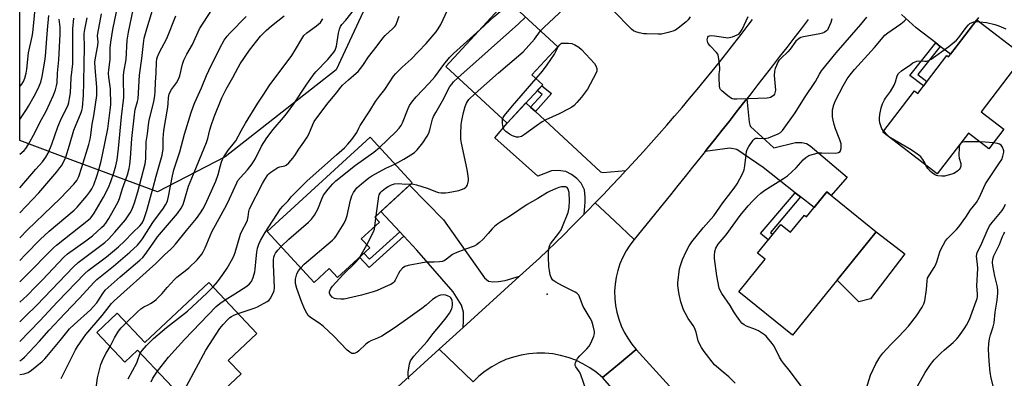
# Model space of a CAD drawing. Units: inches. Extents: x 1249770 to 1255770, y 577451 to 581451.
# Drawn here: x 1249770 to 1250181, y 577823 to 577973 of the extents above; entities that cross this region are included whole.
import ezdxf

# ---------------------------------------------------------------- set-up
doc = ezdxf.new("R2010")
doc.units = ezdxf.units.IN
doc.header["$MEASUREMENT"] = 0
for name, color, linetype in [('BLDG-Footprint', 5, 'Continuous'), ('CULTRL-Pad', 6, 'Continuous'), ('ELEV-Spot Elevation', 7, 'Continuous'), ('NTRL-Trees', 3, 'Continuous'), ('TRANS-Driveway', 251, 'Continuous'), ('TRANS-Non Street Sidewalk', 7, 'Continuous'), ('TRANS-Road', 130, 'Continuous'), ('Undefined', 1, 'Continuous')]:
    doc.layers.add(name, color=color, linetype=linetype)

msp = doc.modelspace()

# ---------------------------------------------------------------- linework, layer by layer
at = {"layer": 'BLDG-Footprint'}
for points, elevation in [([(1249988.32, 577945.48), (1249973.44, 577929.4), (1249947.85, 577953.09), (1249973.54, 577980.84), (1249994.62, 577961.32), (1249983.82, 577949.65)], 704.13), ([(1250189.19, 577957.51), (1250171.3, 577934.16), (1250180.81, 577926.88), (1250174.51, 577918.66), (1250166.03, 577925.16), (1250153.03, 577908.2), (1250130.26, 577925.65), (1250143.49, 577942.91), (1250144.89, 577941.83), (1250156.99, 577957.62), (1250157.66, 577957.11), (1250169.52, 577972.59)], 710.38), ([(1249916.12, 577877.25), (1249902.69, 577864.91), (1249899.21, 577868.7), (1249892.88, 577862.89), (1249873.36, 577884.14), (1249916.27, 577923.54), (1249933.8, 577904.45), (1249918.21, 577890.14), (1249920.15, 577888.02), (1249912.6, 577881.09)], 702.44), ([(1250106.91, 577900.68), (1250127.49, 577884.05), (1250092.55, 577840.79), (1250070.13, 577858.9), (1250081.13, 577872.51), (1250077.94, 577875.09), (1250087.66, 577887.12), (1250091.77, 577883.8), (1250097.58, 577890.99), (1250098.49, 577890.25)], 709.19), ([(1249869.05, 577841.57), (1249857.08, 577830.27), (1249862.43, 577824.61), (1249855.53, 577818.08), (1249854.33, 577819.35), (1249843.34, 577808.96), (1249819.2, 577834.5), (1249813.94, 577829.53), (1249802.16, 577841.99), (1249810.66, 577850.02), (1249822.28, 577837.72), (1249848.91, 577862.89)], 698.65)]:
    msp.add_lwpolyline(points, close=True, dxfattribs=dict(at, elevation=elevation))
at = {"layer": 'CULTRL-Pad'}
msp.add_lwpolyline([(1250125.19, 577856.04), (1250120.28, 577854.81), (1250111.8, 577863.28), (1250111.16, 577863.83), (1250127.47, 577884.02), (1250139.54, 577874.75)], close=True, dxfattribs=at)
at = {"layer": 'ELEV-Spot Elevation'}
msp.add_point((1249990.14, 577857.99, 703.85), dxfattribs=at)
at = {"layer": 'NTRL-Trees'}
msp.add_lwpolyline([(1249916.1, 577982.01), (1249902.11, 577951.64), (1249855.78, 577915.38), (1249827.57, 577900.77), (1249793.33, 577913.36), (1249770.02, 577922.2), (1249770.03, 578113.72)], dxfattribs=at)
at = {"layer": 'TRANS-Driveway'}
msp.add_lwpolyline([(1250170.29, 577973.55), (1250169.53, 577972.59), (1250158.52, 577958.23), (1250154.29, 577961.51), (1250152.46, 577962.93), (1250144.26, 577969.29), (1250138.07, 577974.83)], dxfattribs=at)
for points in [[(1249983.26, 577936.06), (1249985.26, 577934.21), (1250012.47, 577909.12), (1250013.46, 577908.8), (1250023.04, 577909.57), (1250020.4, 577906.74), (1250017.05, 577903.17), (1250013.67, 577899.62), (1250010.27, 577896.09), (1250007, 577892.73), (1250005.65, 577891.36), (1250006.08, 577896.37), (1250006.08, 577898.53), (1250005.82, 577901.49), (1250004.31, 577904.37), (1250002.57, 577906.24), (1250000.34, 577907.94), (1249997.98, 577909.19), (1249994.77, 577909.58), (1249992.02, 577909.52), (1249986.25, 577907.22), (1249968.39, 577923.32), (1249973.44, 577929.4), (1249981.29, 577937.88)], [(1250095.97, 577898.55), (1250093.69, 577900.34), (1250080.41, 577910.81), (1250069.33, 577918.42), (1250066.38, 577918.94), (1250056.1, 577917.53), (1250056.98, 577918.63), (1250060.02, 577922.47), (1250063.05, 577926.32), (1250066.09, 577930.16), (1250069.11, 577934.01), (1250072.14, 577937.87), (1250073.51, 577939.62), (1250074.48, 577929.86), (1250074.74, 577928.74), (1250075.06, 577927.95), (1250084.8, 577919.07), (1250093.78, 577921.37), (1250096.53, 577921.3), (1250098.37, 577920.84), (1250099.94, 577919.92), (1250115.45, 577906.78), (1250108.73, 577899.2), (1250106.91, 577900.68), (1250101.6, 577894.11)], [(1249978.65, 577865.41), (1249955.18, 577844.06), (1249955.21, 577846.68), (1249955.27, 577848.51), (1249955.27, 577850.42), (1249954.42, 577853.3), (1249951.01, 577858.94), (1249935.77, 577876.28), (1249930.33, 577882.16), (1249928.64, 577883.99), (1249920.78, 577892.49), (1249932.75, 577903.49), (1249946.95, 577888.96), (1249964.09, 577864.81), (1249965.73, 577863.43), (1249967.5, 577863.1), (1249969.8, 577863.17), (1249972.61, 577863.63)]]:
    msp.add_lwpolyline(points, close=True, dxfattribs=at)
at = {"layer": 'TRANS-Non Street Sidewalk'}
for points in [[(1250154.29, 577961.51), (1250144.88, 577949.78), (1250148.72, 577946.83), (1250147.31, 577944.99), (1250141.59, 577949.39), (1250152.46, 577962.93)], [(1249985.26, 577934.21), (1249983.26, 577936.06), (1249988.05, 577941.42), (1249986.06, 577943.03), (1249987.91, 577945.03), (1249991.99, 577941.74)], [(1250095.97, 577898.55), (1250083.4, 577883.71), (1250084.3, 577882.96), (1250082.48, 577880.71), (1250079.29, 577883.34), (1250093.69, 577900.34)], [(1249930.33, 577882.16), (1249915.84, 577869.07), (1249911.87, 577873.34), (1249913.7, 577875.02), (1249915.99, 577872.56), (1249928.64, 577883.99)]]:
    msp.add_lwpolyline(points, close=True, dxfattribs=at)
at = {"layer": 'TRANS-Road'}
for points in [[(1250099.14, 577972.72), (1250096.16, 577968.83), (1250093.17, 577964.95), (1250090.18, 577961.07), (1250087.18, 577957.2), (1250084.18, 577953.32), (1250081.18, 577949.45), (1250078.17, 577945.59), (1250075.15, 577941.73), (1250073.51, 577939.62), (1250072.14, 577937.87), (1250069.11, 577934.01), (1250066.09, 577930.16), (1250063.05, 577926.32), (1250060.02, 577922.47), (1250056.98, 577918.63), (1250056.1, 577917.53), (1250053.93, 577914.79), (1250050.88, 577910.96), (1250047.83, 577907.13), (1250044.77, 577903.3), (1250041.71, 577899.48), (1250038.64, 577895.66), (1250026.5, 577880.83), (1250018.25, 577888.58), (1250010.27, 577896.09), (1250013.67, 577899.62), (1250017.05, 577903.17), (1250020.4, 577906.74), (1250023.04, 577909.57), (1250023.74, 577910.33), (1250027.05, 577913.94), (1250030.35, 577917.56), (1250033.62, 577921.21), (1250036.87, 577924.88), (1250040.09, 577928.57), (1250043.3, 577932.27), (1250046.49, 577936), (1250049.65, 577939.74), (1250052.79, 577943.5), (1250055.9, 577947.29), (1250059, 577951.08), (1250062.07, 577954.9), (1250065.12, 577958.74), (1250068.15, 577962.59), (1250071.15, 577966.46), (1250074.13, 577970.35), (1250075.92, 577972.72)], [(1249891.93, 577786.51), (1249945.12, 577834.91), (1249952.17, 577828.18), (1249959.34, 577821.33)]]:
    msp.add_lwpolyline(points, dxfattribs=at)
msp.add_lwpolyline([(1250026.5, 577880.83), (1250024.7, 577878.49), (1250023.11, 577876), (1250021.74, 577873.4), (1250020.58, 577870.68), (1250019.67, 577867.88), (1250018.98, 577865.01), (1250018.54, 577862.09), (1250018.35, 577859.15), (1250018.41, 577856.2), (1250018.71, 577853.26), (1250019.26, 577850.37), (1250020.05, 577847.52), (1250021.08, 577844.76), (1250022.34, 577842.09), (1250023.82, 577839.54), (1250025.5, 577837.12), (1250027.38, 577834.84), (1250020.31, 577829.01), (1250013.23, 577823.17), (1250010.69, 577825.32), (1250007.98, 577827.23), (1250005.11, 577828.9), (1250002.11, 577830.32), (1249999, 577831.47), (1249995.79, 577832.35), (1249992.53, 577832.95), (1249989.23, 577833.27), (1249985.91, 577833.3), (1249982.59, 577833.04), (1249979.32, 577832.5), (1249976.11, 577831.68), (1249972.97, 577830.58), (1249969.95, 577829.22), (1249967.05, 577827.6), (1249964.3, 577825.73), (1249961.72, 577823.64), (1249959.34, 577821.33), (1249952.17, 577828.18), (1249945.12, 577834.91), (1249955.18, 577844.06), (1249978.65, 577865.41), (1249986.99, 577873), (1249990.37, 577876.24), (1249993.74, 577879.5), (1249997.08, 577882.78), (1250000.4, 577886.08), (1250003.71, 577889.4), (1250005.65, 577891.36), (1250007, 577892.73), (1250010.27, 577896.09), (1250018.25, 577888.58)], close=True, dxfattribs=at)
msp.add_polyline3d([(1250074.26, 577753.55, 0), (1250013.23, 577823.17, 0), (1250020.31, 577829.01, 0), (1250027.38, 577834.84, 0), (1250090, 577765.83, 0)], dxfattribs=at)
at = {"layer": 'Undefined'}
for p, q in [((1250168.94, 577971.82, 710), (1250170.62, 577971.75, 710)), ((1250162.99, 577921.2, 710), (1250162.54, 577920.61, 710)), ((1249918.28, 577886.31, 704), (1249918.72, 577889.59, 704)), ((1249918.72, 577889.59, 704), (1249918.86, 577890.74, 704)), ((1249912.19, 577873.64, 704), (1249914.85, 577878.63, 704))]:
    msp.add_line(p, q, dxfattribs=at)
for points, elevation in [([(1249987.38, 577968.02), (1249988.87, 577969.52), (1249997.17, 577977.13), (1249998.15, 577978.16), (1249998.97, 577979.28), (1249999.8, 577980.8), (1250002.91, 577987.2), (1250004.22, 577990.66), (1250005.63, 577995.42), (1250006.17, 577996.41), (1250006.83, 577997.18)], 704), ([(1249770.01, 577854.58), (1249773.11, 577857.44), (1249776.67, 577860.97), (1249779.55, 577863.94), (1249788.44, 577873.42), (1249790.03, 577874.77), (1249797.6, 577880.27), (1249800.34, 577882.38), (1249804.2, 577885.77), (1249805.26, 577886.79), (1249806.02, 577887.66), (1249807.23, 577889.55), (1249810.45, 577895.31), (1249811.25, 577896.87), (1249811.81, 577898.35), (1249812.98, 577902.09), (1249815.02, 577907.79), (1249815.74, 577910.45), (1249816.01, 577912.09), (1249816.29, 577914.78), (1249816.87, 577923.02), (1249817.87, 577932.86), (1249818.27, 577935.14), (1249819.2, 577938.48), (1249819.42, 577939.51), (1249820.02, 577949.4), (1249821.06, 577956.36), (1249821.63, 577962.72), (1249822.01, 577964.89), (1249823.08, 577968.8), (1249826.42, 577979.79)], 682), ([(1249962.15, 577968.53), (1249968.12, 577973.93), (1249971.44, 577976.78), (1249972.51, 577977.99), (1249974.09, 577980.33)], 700), ([(1249770.01, 577863.08), (1249772.27, 577865.31), (1249784.15, 577877.34), (1249785.36, 577878.41), (1249798.72, 577888.95), (1249799.53, 577889.67), (1249800.19, 577890.45), (1249801.08, 577891.8), (1249805.01, 577898.52), (1249807.12, 577902.58), (1249808.07, 577905.06), (1249809.25, 577908.66), (1249810.09, 577911.53), (1249810.66, 577914.07), (1249811.32, 577918.78), (1249812.55, 577932.02), (1249813.49, 577940.11), (1249813.54, 577941.6), (1249813.32, 577946.69), (1249813.35, 577949.25), (1249813.53, 577950.7), (1249814.48, 577956), (1249814.82, 577964.09), (1249815.37, 577967.47), (1249817.43, 577976.83)], 680), ([(1249770.01, 577838.13), (1249778.45, 577846.75), (1249785.81, 577854.71), (1249797.16, 577866.56), (1249798.65, 577867.8), (1249806.26, 577873.51), (1249811.24, 577877.68), (1249813.79, 577880.04), (1249817.25, 577883.72), (1249820.09, 577886.49), (1249820.93, 577887.5), (1249821.34, 577888.18), (1249821.8, 577889.19), (1249823.08, 577892.93), (1249825.74, 577902.48), (1249826.95, 577907.19), (1249829.5, 577916.04), (1249829.83, 577918.7), (1249829.92, 577923.02), (1249830.19, 577926.36), (1249831.85, 577936.11), (1249832.01, 577937.69), (1249832.09, 577940.08), (1249832.4, 577941.51), (1249832.81, 577942.5), (1249833.32, 577943.46), (1249835.42, 577946.27), (1249836.3, 577947.81), (1249836.82, 577949.18), (1249837.96, 577954), (1249838.47, 577955.66), (1249839.77, 577958.25), (1249842.18, 577962.3), (1249845.11, 577968.77), (1249850.21, 577976.74)], 686), ([(1249770.01, 577846.38), (1249772.37, 577848.74), (1249777.13, 577853.36), (1249792.44, 577869.42), (1249794.47, 577871.15), (1249805.55, 577879.48), (1249807.12, 577880.97), (1249809.73, 577883.79), (1249814.11, 577889.07), (1249816.11, 577891.98), (1249816.89, 577893.49), (1249817.91, 577896.11), (1249819.32, 577900.66), (1249822.36, 577912.38), (1249822.57, 577913.42), (1249822.69, 577914.57), (1249822.78, 577921.57), (1249823.3, 577924.96), (1249823.72, 577928.7), (1249824.1, 577930.68), (1249825.94, 577938.26), (1249826.42, 577940.99), (1249826.55, 577942.62), (1249826.65, 577946.33), (1249827, 577950.45), (1249827.16, 577954.96), (1249827.3, 577956.34), (1249827.49, 577957.14), (1249828.19, 577958.74), (1249831.45, 577964.8), (1249835.23, 577974.3)], 684), ([(1249770.01, 577824.35), (1249771.89, 577824.7), (1249773.48, 577825.26), (1249774.94, 577826.21), (1249779.36, 577829.82), (1249780.52, 577830.97), (1249781.39, 577831.95), (1249786.95, 577838.62), (1249790.75, 577843.41), (1249792.68, 577845.25), (1249799.51, 577851.37), (1249800.74, 577852.61), (1249802.17, 577854.37), (1249804.69, 577858.28), (1249805.73, 577859.6), (1249811.96, 577865.15), (1249820.22, 577872.09), (1249821.42, 577873.24), (1249822.43, 577874.52), (1249825.67, 577879.3), (1249827.58, 577881.92), (1249835.91, 577891.65), (1249837.4, 577893.89), (1249838.21, 577895.47), (1249838.95, 577897.72), (1249840.51, 577903.07), (1249841.8, 577906.36), (1249848.03, 577921.31), (1249848.59, 577923.01), (1249849.34, 577926.65), (1249849.87, 577928.48), (1249851.17, 577932.04), (1249854.4, 577940.03), (1249856.23, 577943.58), (1249858.98, 577948.42), (1249861.17, 577952.67), (1249862.02, 577954.15), (1249865.89, 577959.84), (1249870.58, 577965.73), (1249872.89, 577968.17), (1249875.05, 577970.08), (1249880.36, 577974.19)], 690), ([(1249770.02, 577871.98), (1249772.38, 577874.53), (1249778.57, 577880.78), (1249782.25, 577884.22), (1249792.78, 577893.05), (1249793.97, 577894.35), (1249797.99, 577899.09), (1249799.28, 577900.73), (1249800.09, 577901.98), (1249800.93, 577903.7), (1249802.23, 577907.26), (1249802.94, 577909.53), (1249803.88, 577912.99), (1249804.59, 577916.12), (1249806.79, 577927.03), (1249807.78, 577934.85), (1249808, 577937.17), (1249807.86, 577943.76), (1249807.24, 577948.61), (1249807.14, 577950.33), (1249807.23, 577951.75), (1249807.73, 577955.98), (1249807.83, 577960.89), (1249808, 577963.27), (1249808.87, 577968.48), (1249810.36, 577975.88)], 678), ([(1249770.02, 577881.47), (1249773.21, 577884.88), (1249783.41, 577894.56), (1249787.04, 577898.13), (1249792.54, 577903.9), (1249793.81, 577905.5), (1249794.63, 577907.13), (1249795.98, 577911.07), (1249798.84, 577920.51), (1249799.41, 577922.7), (1249799.71, 577924.37), (1249800.24, 577929.01), (1249800.9, 577932.52), (1249802.15, 577941.01), (1249802.26, 577942.47), (1249802.26, 577944.51), (1249801.46, 577952.5), (1249801.4, 577954.95), (1249801.61, 577956.76), (1249802.64, 577961.92), (1249802.7, 577963.35), (1249802.52, 577965.87), (1249802.57, 577966.93), (1249804.11, 577975.03)], 676), ([(1249814.5, 577845.95), (1249819.11, 577850.48), (1249820.64, 577851.85), (1249821.84, 577852.68), (1249823.64, 577853.51), (1249824.66, 577854.08), (1249826.13, 577855.05), (1249827.02, 577855.78), (1249829.48, 577858.21), (1249831.51, 577860.72), (1249834.59, 577864.09), (1249835.66, 577865.04), (1249839.08, 577867.67), (1249840.57, 577868.93), (1249844.04, 577872.34), (1249846.01, 577874.69), (1249846.63, 577875.68), (1249847.44, 577877.27), (1249850.18, 577883.93), (1249854.17, 577891.03), (1249856.5, 577895.42), (1249857.65, 577897.8), (1249860.63, 577904.44), (1249861.12, 577905.39), (1249862.11, 577906.67), (1249865.08, 577909.94), (1249867.02, 577912.36), (1249868.43, 577914.62), (1249870.94, 577919.82), (1249873.14, 577923.27), (1249875.78, 577926.69), (1249880.14, 577931.78), (1249881.76, 577933.83), (1249884.41, 577937.55), (1249889.55, 577945.3), (1249892.46, 577949.49), (1249893.63, 577950.85), (1249898.61, 577955.99), (1249901.14, 577959.01), (1249901.68, 577959.97), (1249902.22, 577961.56), (1249903.05, 577966.95), (1249903.49, 577968.67), (1249903.89, 577969.74), (1249904.42, 577970.57), (1249906.1, 577972.44), (1249910.33, 577977.69)], 694), ([(1249850.71, 577860.98), (1249852.57, 577863.13), (1249854.85, 577866.19), (1249856.59, 577868.88), (1249859.03, 577873.01), (1249859.55, 577874.18), (1249859.92, 577875.3), (1249862.14, 577882.95), (1249862.98, 577884.84), (1249864.51, 577887.56), (1249865.07, 577888.87), (1249865.42, 577890.26), (1249865.66, 577892.55), (1249866, 577893.55), (1249871.32, 577904.22), (1249872.32, 577905.92), (1249873.61, 577907.77), (1249874.18, 577908.39), (1249874.84, 577908.95), (1249877.79, 577910.85), (1249878.58, 577911.19), (1249880.64, 577911.64), (1249881.28, 577911.92), (1249882.3, 577912.83), (1249883.97, 577914.77), (1249884.82, 577915.92), (1249886.54, 577918.58), (1249888.65, 577921.41), (1249890.03, 577923.56), (1249890.69, 577924.86), (1249892.31, 577928.86), (1249892.93, 577930.12), (1249898.23, 577937.15), (1249902.26, 577942.08), (1249904, 577944.43), (1249904.72, 577945.28), (1249907.21, 577947.54), (1249910.48, 577950.23), (1249911.28, 577951.03), (1249913.2, 577953.47), (1249915.58, 577957.16), (1249919.17, 577961.65), (1249921.6, 577964.87), (1249922.6, 577965.97), (1249925.75, 577968.92), (1249926.53, 577969.74), (1249926.99, 577970.39), (1249927.34, 577971.1), (1249928.35, 577974.13)], 696), ([(1249855.84, 577855.55), (1249859.8, 577858.02), (1249864.87, 577861.33), (1249865.96, 577862.23), (1249866.75, 577863.3), (1249867.5, 577864.86), (1249868.19, 577867.34), (1249868.35, 577868.44), (1249868.66, 577872.87), (1249868.96, 577875.51), (1249869.28, 577877.23), (1249869.79, 577878.86), (1249870.5, 577880.36), (1249872.44, 577883.66), (1249878.89, 577893.62), (1249879.85, 577894.73), (1249882.11, 577896.9), (1249883.36, 577898.61), (1249884.11, 577899.49), (1249890, 577905.3), (1249902.19, 577916.23), (1249905.62, 577919.13), (1249907, 577920.57), (1249908.66, 577922.51), (1249910.72, 577925.55), (1249911.53, 577927.33), (1249912.1, 577928.37), (1249916.11, 577934.53), (1249918.56, 577938.49), (1249920.2, 577940.74), (1249922.38, 577943.44), (1249926.04, 577949.06), (1249926.99, 577950.13), (1249929.62, 577952.79), (1249933.46, 577956.21), (1249936.54, 577959.3), (1249939.73, 577962.69), (1249943.85, 577967.61), (1249944.72, 577968.76), (1249945.86, 577970.67), (1249948.56, 577976.59)], 698), ([(1250049.83, 577973.81), (1250049.02, 577972.63), (1250048.24, 577971.79), (1250044.85, 577969.11), (1250043.68, 577968.29), (1250042.66, 577967.8), (1250040.74, 577967.27), (1250037.95, 577966.64), (1250036.52, 577966.54), (1250031.7, 577966.7), (1250030.58, 577966.8), (1250028.61, 577967.14), (1250027.24, 577967.51), (1250026.25, 577968.01), (1250025.41, 577968.63), (1250017.76, 577976.54)], 706), ([(1249770.01, 577830.09), (1249770.9, 577830.64), (1249772.03, 577831.57), (1249778.24, 577838.29), (1249782.3, 577842.93), (1249788.81, 577849.87), (1249794.83, 577856.09), (1249801.11, 577863), (1249802.25, 577864.02), (1249809.15, 577869.59), (1249815.95, 577875.43), (1249819.15, 577878.49), (1249820.48, 577879.93), (1249821.32, 577881.04), (1249825.61, 577887.9), (1249830.05, 577893.87), (1249830.9, 577895.25), (1249831.51, 577896.48), (1249831.86, 577897.5), (1249832.19, 577898.82), (1249833.76, 577907.37), (1249834.37, 577909.96), (1249836.87, 577917.41), (1249838.81, 577924.77), (1249841.56, 577933.86), (1249842.36, 577936.25), (1249843.11, 577938.07), (1249845.9, 577944.1), (1249847.96, 577949.33), (1249848.89, 577951.47), (1249853.51, 577960.73), (1249855.38, 577964.08), (1249856.59, 577965.71), (1249857.74, 577967.02), (1249864.49, 577974.04)], 688), ([(1249770.02, 577891.92), (1249778, 577900.32), (1249785.49, 577909.06), (1249786.82, 577910.67), (1249787.51, 577911.62), (1249788.49, 577913.4), (1249789.23, 577915.21), (1249790.83, 577920.16), (1249792.67, 577926.53), (1249793.28, 577928.14), (1249795.67, 577933.83), (1249795.94, 577934.69), (1249796.16, 577935.82), (1249796.6, 577941.06), (1249796.81, 577946.43), (1249796.88, 577954.44), (1249797.03, 577960.76), (1249796.98, 577966.92), (1249797.21, 577968.58), (1249798.2, 577973.39)], 674), ([(1249770.02, 577902.39), (1249776.73, 577910.21), (1249779.53, 577913.31), (1249780.9, 577915.14), (1249781.9, 577916.89), (1249783.49, 577920.66), (1249785.98, 577927.88), (1249787.05, 577930.52), (1249790.19, 577937.01), (1249790.51, 577938), (1249790.84, 577939.65), (1249791.19, 577942.14), (1249791.55, 577948.29), (1249792.15, 577954.25), (1249792.14, 577966.46), (1249792.24, 577968.78), (1249792.61, 577973.25)], 672), ([(1249770.02, 577916.44), (1249771.88, 577918.01), (1249772.58, 577918.85), (1249773.52, 577920.28), (1249776.41, 577925.61), (1249778.39, 577929.64), (1249781, 577934.45), (1249784.16, 577941.16), (1249784.95, 577943.33), (1249785.44, 577944.98), (1249785.61, 577946.27), (1249785.81, 577950.25), (1249786.4, 577955.82), (1249786.97, 577966.65), (1249786.95, 577969.5), (1249786.49, 577972.83)], 670), ([(1249787.37, 577822.68), (1249793.31, 577834.64), (1249794.2, 577836.1), (1249796.64, 577839.69), (1249797.65, 577841.04), (1249804.48, 577849.03), (1249808.39, 577854), (1249809.41, 577855.12), (1249826.86, 577870.76), (1249830.62, 577874.53), (1249832.99, 577876.63), (1249833.97, 577877.6), (1249835.09, 577878.9), (1249839.6, 577884.56), (1249843.82, 577889.61), (1249845.52, 577891.92), (1249846.45, 577893.4), (1249847.55, 577895.5), (1249851.87, 577905.19), (1249852.9, 577907.9), (1249853.82, 577911.65), (1249854.29, 577913.23), (1249854.66, 577914.26), (1249855.18, 577915.29), (1249857.1, 577918.25), (1249859.14, 577920.62), (1249860.2, 577922.09), (1249862.6, 577926.54), (1249864.28, 577929.47), (1249869.37, 577937.77), (1249871.86, 577941.5), (1249874.08, 577945.02), (1249883.55, 577957.67), (1249885.18, 577960.14), (1249887.76, 577964.67), (1249888.67, 577966.01), (1249889.89, 577967.11), (1249893.92, 577970.06), (1249895.56, 577971.53), (1249896.59, 577972.94)], 692), ([(1249952.92, 577948.41), (1249978.15, 577970.86), (1249981.19, 577973.75)], 702), ([(1250068.68, 577820.75), (1250066, 577823.41), (1250063.7, 577825.42), (1250060.84, 577827.7), (1250060.02, 577828.47), (1250055.74, 577833.96), (1250054.55, 577835.64), (1250053.86, 577836.89), (1250053.25, 577838.39), (1250052.33, 577842.07), (1250051.61, 577843.92), (1250051.08, 577844.89), (1250049.01, 577847.77), (1250047.88, 577849.82), (1250047.13, 577851.4), (1250045.99, 577854.77), (1250045.29, 577857.76), (1250044.97, 577859.6), (1250044.78, 577861.53), (1250044.79, 577862.66), (1250045.44, 577868.51), (1250045.82, 577869.91), (1250046.7, 577872.4), (1250048.2, 577875.77), (1250049.43, 577878.12), (1250050.56, 577879.77), (1250055.33, 577885.73), (1250059.8, 577890.7), (1250063.48, 577896.08), (1250068.29, 577902.26), (1250069.53, 577904.06), (1250071.71, 577908.26), (1250072.38, 577909.89), (1250072.73, 577911.57), (1250073.18, 577916.15), (1250073.4, 577917.61), (1250073.67, 577918.42), (1250074.39, 577919.65), (1250076.19, 577922.24), (1250076.73, 577922.82), (1250077.15, 577923.08), (1250077.91, 577923.19), (1250080.51, 577922.99), (1250081.67, 577923.11), (1250082.53, 577923.3), (1250084.21, 577923.92), (1250086.65, 577924.95), (1250087.62, 577925.55), (1250088.47, 577926.33), (1250093.74, 577933.67), (1250097.53, 577940.04), (1250102.14, 577946.88), (1250103.85, 577949.91), (1250104.74, 577951.27), (1250110.87, 577958.74), (1250121.14, 577970.57), (1250123.59, 577973.76)], 706), ([(1250108.98, 577973.01), (1250108.59, 577971.48), (1250107.53, 577968.95), (1250107.13, 577968.31), (1250106.76, 577967.94), (1250105.87, 577967.34), (1250105.1, 577967.01), (1250103.95, 577966.73), (1250097.19, 577965.49), (1250096.07, 577965.16), (1250095.31, 577964.76), (1250094.62, 577964.26), (1250094.02, 577963.64), (1250091.61, 577960.3), (1250090.69, 577959.17), (1250087.72, 577956.37), (1250086.94, 577955.53), (1250086.47, 577954.83), (1250085.86, 577953.54), (1250085.32, 577952.21), (1250085.02, 577951.12), (1250084.99, 577949.37), (1250085.42, 577943.15), (1250085.23, 577942.03), (1250085.01, 577941.51), (1250084.6, 577940.94), (1250084.03, 577940.48), (1250083.34, 577940.12), (1250082.85, 577939.95), (1250081.98, 577939.81), (1250074.27, 577939.63), (1250069.28, 577939.38), (1250068.14, 577939.41), (1250067.6, 577939.53), (1250067.08, 577939.76), (1250065.65, 577940.79), (1250063.1, 577942.87), (1250062.53, 577943.5), (1250062.29, 577943.98), (1250062.11, 577945.06), (1250062.01, 577948.25), (1250062.03, 577949.98), (1250062.2, 577951.68), (1250062.19, 577952.54), (1250061.83, 577956.33), (1250061.59, 577957.75), (1250061.4, 577958.27), (1250060.93, 577958.97), (1250058.19, 577961.74), (1250057.44, 577962.66), (1250057.19, 577963.16), (1250057.04, 577963.7), (1250056.99, 577964.26), (1250057.05, 577964.76), (1250057.3, 577965.4), (1250057.58, 577965.72), (1250057.95, 577965.91), (1250058.61, 577966.03), (1250060.05, 577965.92), (1250064.71, 577965.16), (1250065.57, 577965.1), (1250066.14, 577965.15), (1250067.55, 577965.53), (1250069.48, 577966.25), (1250070.22, 577966.65), (1250070.8, 577967.24), (1250071.51, 577968.51), (1250074.1, 577973.92)], 706), ([(1250096.79, 577818.84), (1250091.26, 577826.25), (1250088.82, 577829.11), (1250087.99, 577830.22), (1250087.13, 577831.63), (1250084.87, 577836.19), (1250084.03, 577837.4), (1250082.21, 577839.72), (1250081.62, 577840.38), (1250080.95, 577840.95), (1250078.45, 577842.58), (1250077.14, 577843.23), (1250073.38, 577844.62), (1250072.36, 577845.2), (1250071.48, 577845.88), (1250070.58, 577846.92), (1250069.23, 577848.87), (1250068.09, 577850.6), (1250066.58, 577853.19), (1250063.11, 577858.2), (1250062.37, 577859.44), (1250061.95, 577860.5), (1250061.01, 577865.6), (1250060.02, 577872.92), (1250060.01, 577874.06), (1250060.23, 577875.76), (1250060.62, 577877.11), (1250061.57, 577878.83), (1250064.92, 577882.79), (1250070.77, 577890.81), (1250074.14, 577894.82), (1250076.04, 577896.96), (1250077.79, 577898.78), (1250079.37, 577900.13), (1250081.05, 577901.35), (1250088.84, 577906.28), (1250090.56, 577907.46), (1250094.15, 577910.79), (1250097.06, 577914.1), (1250098.19, 577915.03), (1250099.41, 577915.83), (1250100.78, 577916.37), (1250103.37, 577916.98), (1250104.83, 577917.06), (1250110.72, 577916.89), (1250111.28, 577916.96), (1250111.8, 577917.13), (1250112.44, 577917.58), (1250112.68, 577918.02), (1250112.87, 577918.81), (1250112.96, 577919.95), (1250112.87, 577920.8), (1250112.35, 577922.45), (1250110.51, 577927.1), (1250109.99, 577928.81), (1250109.57, 577930.71), (1250109.35, 577932.09), (1250109.27, 577933.8), (1250109.32, 577934.94), (1250109.81, 577937.07), (1250110.52, 577938.88), (1250113.79, 577945.03), (1250115.47, 577947.92), (1250116.63, 577949.54), (1250118.4, 577951.78), (1250126.84, 577961.03), (1250131.18, 577966.11), (1250132.42, 577967.18), (1250137.79, 577970.96), (1250139.16, 577972.04), (1250140.17, 577973.03)], 708), ([(1250130.63, 577926.13), (1250129.93, 577927.09), (1250129.59, 577927.87), (1250129.09, 577929.52), (1250128.89, 577930.65), (1250128.89, 577931.54), (1250129.05, 577933.02), (1250129.66, 577935.88), (1250130.18, 577937.55), (1250130.93, 577939.14), (1250131.39, 577939.86), (1250133.43, 577942.58), (1250134.97, 577945.33), (1250135.55, 577946.64), (1250136.25, 577949.14), (1250136.81, 577950.11), (1250138.11, 577951.23), (1250141.92, 577953.96), (1250142.84, 577954.57), (1250143.78, 577955.05), (1250144.49, 577955.3), (1250145.25, 577955.43), (1250147.78, 577955.26), (1250148.56, 577955.29), (1250149.46, 577955.55), (1250150.46, 577956.14), (1250157.9, 577961.5), (1250161.02, 577964.1), (1250162.01, 577965.18), (1250165.06, 577969.4), (1250166.01, 577970.51), (1250166.65, 577970.99), (1250167.59, 577971.5), (1250168.33, 577971.75), (1250168.94, 577971.82)], 710), ([(1250170.62, 577971.75), (1250173.51, 577971.42), (1250177, 577970.65), (1250178.66, 577970.08), (1250181.59, 577968.76)], 710), ([(1249920.26, 577919.19), (1249926.97, 577925.72), (1249928.38, 577927.25), (1249929.23, 577928.46), (1249929.81, 577929.49), (1249932.13, 577935.57), (1249932.78, 577936.83), (1249933.68, 577938.23), (1249935.47, 577940.34), (1249940.95, 577946.1), (1249943.29, 577948.8), (1249944.88, 577950.8), (1249947.04, 577953.85), (1249949.35, 577956.85), (1249951.05, 577958.51), (1249962.15, 577968.53)], 700), ([(1249960.1, 577941.75), (1249969.8, 577950.43), (1249980.12, 577959.28), (1249984.96, 577964.48), (1249987.38, 577968.02)], 704), ([(1249985.56, 577948.04), (1249988.21, 577951.13), (1249990.22, 577953.74), (1249993.28, 577958.28), (1249994.84, 577961.31), (1249995.49, 577962.19), (1249996.16, 577962.84), (1249999.05, 577962.8), (1250000.47, 577962.65), (1250001.76, 577962.15), (1250003.44, 577961.11), (1250004.52, 577960.14), (1250009.9, 577954.27), (1250010.56, 577953.33), (1250010.89, 577952.27), (1250010.93, 577951.18), (1250010.56, 577950.1), (1250006.98, 577943.63), (1250004.52, 577940.25), (1250002.6, 577938.09), (1250001.4, 577936.85), (1250000.41, 577936.05), (1249999.18, 577935.33), (1249995.24, 577933.36), (1249989.65, 577930.79), (1249988.11, 577929.98), (1249985.66, 577928.33), (1249980.69, 577924.63), (1249979.48, 577923.84), (1249978.96, 577923.64), (1249978.17, 577923.55), (1249977.34, 577923.62), (1249976.53, 577923.81), (1249975.76, 577924.14), (1249974.52, 577924.82), (1249972.9, 577925.92), (1249972.16, 577926.81), (1249971.81, 577927.58), (1249971.57, 577929.33), (1249971.6, 577931.11)], 706), ([(1249926.62, 577912.27), (1249930.38, 577914.3), (1249933.29, 577916.12), (1249934.75, 577917.13), (1249935.92, 577918.29), (1249938.25, 577921.24), (1249940.1, 577923.97), (1249940.8, 577925.27), (1249941.25, 577926.65), (1249942.37, 577931.08), (1249942.79, 577932.13), (1249943.69, 577933.91), (1249946.46, 577938.75), (1249949.62, 577944.66), (1249950.46, 577945.89), (1249951.11, 577946.68), (1249952.92, 577948.41)], 702), ([(1249971.6, 577931.11), (1249971.8, 577931.78), (1249972.38, 577932.66), (1249975.75, 577936.68), (1249985.56, 577948.04)], 706), ([(1249933.34, 577904.03), (1249934.41, 577903.96), (1249935.64, 577903.7), (1249940.04, 577902.26), (1249943.99, 577900.64), (1249944.8, 577900.44), (1249945.95, 577900.34), (1249947.69, 577900.32), (1249948.86, 577900.41), (1249953.25, 577901.33), (1249954.4, 577901.66), (1249955.49, 577902.11), (1249956.18, 577902.59), (1249956.51, 577902.99), (1249956.89, 577903.69), (1249957.27, 577904.7), (1249957.4, 577905.5), (1249957.38, 577906.34), (1249957.13, 577908.3), (1249956.81, 577910.03), (1249954.36, 577920.99), (1249954.18, 577922.72), (1249954.08, 577924.76), (1249954.32, 577928.78), (1249954.53, 577930.49), (1249955.19, 577933.87), (1249955.95, 577936.35), (1249956.46, 577937.7), (1249956.86, 577938.43), (1249957.51, 577939.32), (1249960.1, 577941.75)], 704), ([(1250148.28, 577911.84), (1250147.69, 577913.05), (1250146.99, 577914.22), (1250146.19, 577915.32), (1250145.37, 577916.1), (1250142.11, 577918.22), (1250133.51, 577923.28), (1250132.18, 577924.42), (1250130.63, 577926.13)], 710), ([(1250123.42, 577818.66), (1250125.21, 577824.12), (1250126.22, 577826.43), (1250127.4, 577828.84), (1250129.09, 577831.58), (1250130.29, 577833.24), (1250133.6, 577836.96), (1250136.94, 577840.32), (1250140.99, 577844.64), (1250144.29, 577848.86), (1250146.72, 577852.47), (1250147.44, 577853.88), (1250147.82, 577855.21), (1250148.52, 577859.89), (1250148.77, 577863.55), (1250149, 577864.59), (1250149.71, 577866.05), (1250151.71, 577869.04), (1250152.3, 577870.07), (1250152.8, 577871.4), (1250154.09, 577875.57), (1250154.53, 577876.57), (1250155.48, 577878.41), (1250156.5, 577880.21), (1250157.13, 577881.1), (1250161.03, 577884.95), (1250161.97, 577886.07), (1250164.88, 577890.12), (1250166.9, 577893.22), (1250169.35, 577896.21), (1250170.63, 577898.51), (1250172.4, 577902.57), (1250173.19, 577904.12), (1250179.02, 577912.78), (1250179.91, 577914.24), (1250180.4, 577915.57), (1250180.73, 577917.24), (1250180.74, 577917.79), (1250180.64, 577918.32), (1250180.24, 577919.34), (1250179.63, 577920.22), (1250178.96, 577920.67), (1250178.16, 577920.9), (1250176.41, 577921.14)], 710), ([(1250170.66, 577921.6), (1250164.36, 577921.57), (1250163.54, 577921.46), (1250162.99, 577921.2)], 710), ([(1250176.41, 577921.14), (1250172.94, 577921.53), (1250170.66, 577921.6)], 710), ([(1249879.12, 577877.86), (1249882.33, 577880.89), (1249890.58, 577888.04), (1249891.84, 577889.26), (1249893, 577890.93), (1249894.47, 577893.44), (1249896.25, 577898.02), (1249896.88, 577899.3), (1249898.81, 577901.87), (1249900.68, 577904.11), (1249902.02, 577905.3), (1249910.16, 577911.91), (1249917.86, 577917.27), (1249920.26, 577919.19)], 700), ([(1250162.54, 577920.61), (1250162.31, 577920.03), (1250162.16, 577919.17), (1250162, 577915.87), (1250162.13, 577914.71), (1250162.78, 577912.49), (1250162.84, 577911.95), (1250162.79, 577911.41), (1250162.54, 577910.63), (1250162.15, 577909.99), (1250161.62, 577909.45), (1250160.68, 577908.76), (1250159.91, 577908.36), (1250159.11, 577908.07), (1250156.09, 577907.28), (1250154.96, 577907.21), (1250153.26, 577907.44), (1250152.71, 577907.6), (1250151.92, 577907.98), (1250150.92, 577908.61), (1250150.22, 577909.16), (1250149.12, 577910.46), (1250148.28, 577911.84)], 710), ([(1249887.29, 577868.97), (1249888.79, 577870.49), (1249900.55, 577880.57), (1249901.4, 577881.38), (1249901.96, 577882.06), (1249905.39, 577887.6), (1249906.21, 577889.16), (1249906.71, 577890.86), (1249908.15, 577897.27), (1249908.61, 577898.99), (1249909.39, 577900.5), (1249910.7, 577902.34), (1249912.72, 577904.08), (1249915.75, 577906.49), (1249916.95, 577907.35), (1249922.89, 577910.59), (1249926.62, 577912.27)], 702), ([(1250006.59, 577817.44), (1250004.05, 577824.67), (1250003.54, 577825.63), (1250002.18, 577827.52), (1250001.92, 577828.18), (1250001.92, 577828.68), (1250002.04, 577829.19), (1250002.45, 577830.24), (1250002.84, 577831), (1250003.76, 577832.14), (1250006.74, 577835.08), (1250007.7, 577836.2), (1250008.4, 577837.48), (1250009.69, 577840.45), (1250009.97, 577841.55), (1250009.92, 577842.39), (1250009.4, 577844.66), (1250008.82, 577846.62), (1250008.18, 577847.9), (1250005.18, 577852.85), (1250003.7, 577856.83), (1250003.35, 577857.56), (1250003.04, 577857.99), (1250002.63, 577858.35), (1250001.89, 577858.79), (1249996.56, 577861.38), (1249993.76, 577863.02), (1249992.58, 577863.83), (1249992.2, 577864.23), (1249991.83, 577864.96), (1249991.49, 577866.06), (1249991.11, 577867.77), (1249990.92, 577869.52), (1249990.71, 577873.35), (1249990.79, 577875.64), (1249991, 577877.61), (1249991.25, 577878.37), (1249991.64, 577879.03), (1249995.02, 577883.43), (1249996.01, 577884.87), (1249996.62, 577886.18), (1249998.89, 577892.14), (1249999.3, 577894.1), (1249999.57, 577896.95), (1249999.3, 577900.48), (1249999.01, 577901.86), (1249998.56, 577902.47), (1249997.95, 577902.75), (1249997.21, 577902.83), (1249996.16, 577902.74), (1249995.06, 577902.46), (1249993.64, 577901.94), (1249991.41, 577901.01), (1249990.38, 577900.46), (1249986.35, 577897.98), (1249981.78, 577895.4), (1249974.49, 577890.39), (1249970.84, 577888.18), (1249969.62, 577887.34), (1249968.22, 577886.25), (1249967.18, 577885.27), (1249965.51, 577883.35), (1249963.52, 577880.89), (1249962, 577879.55), (1249960.64, 577878.5), (1249959.65, 577877.99), (1249956.1, 577876.79), (1249951.71, 577875.08), (1249950.71, 577874.47), (1249948.15, 577872.51), (1249947.17, 577871.9), (1249946.39, 577871.63), (1249945.27, 577871.47), (1249942.99, 577871.33), (1249939.76, 577871.26), (1249938.2, 577871.09), (1249932.11, 577869.88), (1249930.71, 577869.46), (1249929.82, 577868.84), (1249928.73, 577867.59), (1249928.14, 577866.6), (1249926.76, 577863.73), (1249926.28, 577863.05), (1249925.85, 577862.67), (1249924.86, 577862.04), (1249923.79, 577861.51), (1249919.21, 577859.5), (1249917.59, 577858.9), (1249912.63, 577857.48), (1249905.5, 577855.87), (1249904.04, 577855.8), (1249902.29, 577855.94), (1249901.47, 577856.17), (1249900.48, 577856.73), (1249899.69, 577857.48), (1249899.44, 577857.94), (1249899.31, 577858.43), (1249899.31, 577858.91), (1249899.4, 577859.37), (1249899.84, 577860.29), (1249900.58, 577861.23), (1249905, 577866.13), (1249909.99, 577871.1), (1249911.51, 577872.74), (1249912.19, 577873.64)], 704), ([(1249918.86, 577890.74), (1249919.95, 577898.91), (1249920.11, 577899.46), (1249920.44, 577900.15), (1249920.72, 577900.57), (1249921.31, 577901.18), (1249922.65, 577902.24), (1249923.87, 577902.97), (1249925.14, 577903.59), (1249926.43, 577904), (1249927.94, 577904.18), (1249931.24, 577903.98), (1249933.34, 577904.03)], 704), ([(1250144.77, 577819.47), (1250148.03, 577825.15), (1250149.07, 577826.86), (1250150.24, 577828.58), (1250151.68, 577830.44), (1250154.52, 577833.36), (1250156.04, 577834.72), (1250159.66, 577837.68), (1250161.23, 577839.25), (1250162.31, 577840.64), (1250164.54, 577843.82), (1250165.28, 577845.06), (1250166.41, 577847.31), (1250169.28, 577854.98), (1250169.61, 577856.07), (1250169.74, 577856.86), (1250169.81, 577857.92), (1250169.58, 577861.47), (1250169.97, 577868.68), (1250169.85, 577870.47), (1250169.43, 577873.62), (1250169.47, 577874.61), (1250169.65, 577875.31), (1250171.16, 577878.23), (1250173.83, 577884.43), (1250174.88, 577886.49), (1250175.86, 577887.88), (1250180.06, 577892.92), (1250180.78, 577894.07), (1250181.52, 577895.53)], 712), ([(1249914.85, 577878.63), (1249917.66, 577884.06), (1249918.06, 577885.15), (1249918.28, 577886.31)], 704), ([(1250177.18, 577816.21), (1250175.55, 577822.92), (1250175.15, 577825.21), (1250174.7, 577830.01), (1250174.44, 577834.86), (1250174.51, 577837.37), (1250174.81, 577839.3), (1250175.21, 577840.93), (1250176.33, 577844.27), (1250176.73, 577845.99), (1250177.14, 577850.4), (1250177.99, 577855.39), (1250178.33, 577858.34), (1250178.33, 577859.46), (1250178.12, 577861.03), (1250177.04, 577865.42), (1250176.22, 577869.99), (1250176.1, 577871.13), (1250176.23, 577872.56), (1250176.67, 577873.94), (1250178.94, 577878.76), (1250180.3, 577882.07), (1250180.81, 577883.13), (1250181.27, 577883.85)], 714), ([(1249861.2, 577849.88), (1249867.84, 577852.09), (1249869.22, 577852.63), (1249873.3, 577854.83), (1249873.95, 577855.36), (1249874.49, 577856.04), (1249875.89, 577858.67), (1249876.17, 577859.51), (1249876.35, 577860.65), (1249876.29, 577864.11), (1249875.92, 577870.33), (1249875.97, 577872.32), (1249876.11, 577873.43), (1249876.33, 577874.2), (1249876.76, 577875.04), (1249877.81, 577876.4), (1249879.12, 577877.86)], 700), ([(1249820.34, 577833.3), (1249821.1, 577834.36), (1249822.93, 577836.52), (1249825.83, 577839.37), (1249831.27, 577844.03), (1249840, 577850.79), (1249848.18, 577858.32), (1249850.71, 577860.98)], 696), ([(1249827.48, 577825.74), (1249832.09, 577831.56), (1249838.87, 577839.07), (1249852.08, 577852.74), (1249853.5, 577853.99), (1249855.84, 577855.55)], 698), ([(1249837.07, 577815.59), (1249838.41, 577817.46), (1249839.62, 577819.44), (1249847.7, 577834.48), (1249853.51, 577843.53), (1249854.96, 577845.33), (1249856.7, 577847.21), (1249857.73, 577848.18), (1249858.39, 577848.65), (1249859.33, 577849.17), (1249861.2, 577849.88)], 700), ([(1249807.78, 577836.05), (1249809.61, 577839.68), (1249811.26, 577842.5), (1249812.38, 577843.86), (1249814.5, 577845.95)], 694), ([(1249770.01, 577785.44), (1249777.9, 577788.28), (1249781, 577789.53), (1249783.18, 577790.1), (1249786.49, 577790.65), (1249787.61, 577790.96), (1249788.49, 577791.43), (1249790.1, 577792.56), (1249793.94, 577795.39), (1249795.22, 577796.53), (1249796.8, 577798.25), (1249797.87, 577799.84), (1249798.91, 577801.83), (1249800, 577804.54), (1249800.33, 577805.98), (1249801.09, 577810.38), (1249801.71, 577816.48), (1249802.5, 577822.97), (1249803.26, 577826.32), (1249803.88, 577828.51), (1249804.96, 577831.21), (1249806.06, 577833.28), (1249807.78, 577836.05)], 694), ([(1249815.28, 577822.5), (1249818.88, 577829.23), (1249819.39, 577830.5), (1249819.96, 577832.47), (1249820.34, 577833.3)], 696), ([(1249824.87, 577821.36), (1249825.62, 577822.87), (1249827.48, 577825.74)], 698)]:
    msp.add_lwpolyline(points, dxfattribs=dict(at, elevation=elevation))
for points in [[(1249770.02, 577944.6, 666), (1249770.25, 577944.85, 666), (1249770.96, 577945.76, 666), (1249771.59, 577946.76, 666), (1249772.21, 577948.2, 666), (1249772.76, 577950.32, 666), (1249773, 577951.93, 666), (1249773.67, 577958.79, 666), (1249775.17, 577965.64, 666), (1249775.43, 577967.19, 666), (1249776.94, 577981.52, 666)], [(1249770.02, 577930.92, 668), (1249770.32, 577931.31, 668), (1249772.91, 577935.1, 668), (1249773.73, 577936.45, 668), (1249776.02, 577940.62, 668), (1249777.75, 577943.95, 668), (1249778.84, 577946.51, 668), (1249779.39, 577948.84, 668), (1249780.49, 577955.3, 668), (1249780.74, 577957.42, 668), (1249781.6, 577968.45, 668), (1249782.16, 577974.45, 668)], [(1249932.41, 577822.48, 702), (1249932.19, 577823.94, 702), (1249932.23, 577825.38, 702), (1249932.7, 577828.81, 702), (1249932.94, 577829.62, 702), (1249933.2, 577830.14, 702), (1249934.58, 577832.08, 702), (1249940.14, 577838.17, 702), (1249942.54, 577841.48, 702), (1249945.67, 577845.1, 702), (1249948.02, 577848.08, 702), (1249949.36, 577849.98, 702), (1249950.32, 577851.75, 702), (1249950.57, 577852.54, 702), (1249950.71, 577853.35, 702), (1249950.71, 577854.18, 702), (1249950.52, 577855.27, 702), (1249950.26, 577856.03, 702), (1249949.98, 577856.46, 702), (1249949.61, 577856.8, 702), (1249948.9, 577857.17, 702), (1249947.85, 577857.5, 702), (1249947.02, 577857.61, 702), (1249945.61, 577857.48, 702), (1249944.85, 577857.21, 702), (1249943.87, 577856.72, 702), (1249942.38, 577855.66, 702), (1249939.68, 577853.37, 702), (1249937.84, 577851.94, 702), (1249932.09, 577847.78, 702), (1249926.7, 577844.04, 702), (1249921.11, 577840.45, 702), (1249919.39, 577839.61, 702), (1249916.58, 577838.42, 702), (1249915.61, 577837.91, 702), (1249914.51, 577837.03, 702), (1249911.59, 577834.28, 702), (1249910.68, 577833.61, 702), (1249909.66, 577833.19, 702), (1249909.17, 577833.13, 702), (1249908.7, 577833.18, 702), (1249907.79, 577833.64, 702), (1249906.74, 577834.52, 702), (1249901.12, 577840.37, 702), (1249896.76, 577844.42, 702), (1249895.4, 577845.53, 702), (1249891.35, 577848.25, 702), (1249890.48, 577849.08, 702), (1249889.8, 577850.05, 702), (1249888.85, 577851.84, 702), (1249887.6, 577854.9, 702), (1249885.64, 577860.28, 702), (1249885.14, 577862.47, 702), (1249885.1, 577863.3, 702), (1249885.19, 577864.17, 702), (1249885.7, 577866.45, 702), (1249886.32, 577867.74, 702), (1249887.29, 577868.97, 702)]]:
    msp.add_polyline3d(points, dxfattribs=at)

doc.saveas('drawing.dxf')
